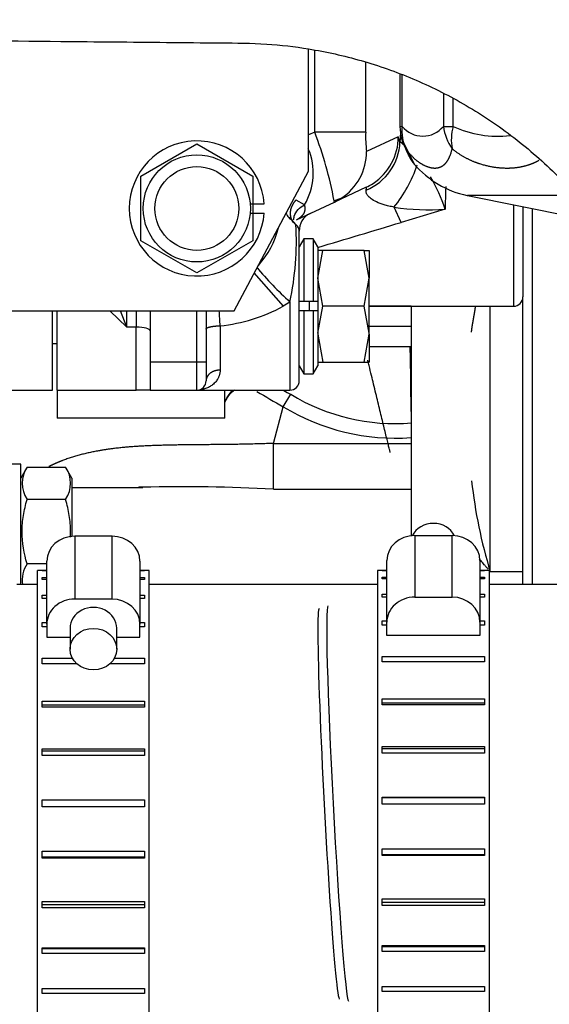
# Model space of a CAD drawing. Units: millimetres. Extents: x 0 to 408, y -8 to 289.
# Drawn here: x 59 to 62, y 103 to 108 of the extents above; entities that cross this region are included whole.
import ezdxf

# ---------------------------------------------------------------- set-up
doc = ezdxf.new("R2010")
doc.units = ezdxf.units.MM
for name, color, linetype in [('15211053', 7, 'Continuous'), ('17421042_JUNTA_T', 7, 'Continuous'), ('17510015_PLATINA', 7, 'Continuous'), ('17520100_MOTOR_B', 7, 'Continuous'), ('17A11011', 7, 'Continuous'), ('54082032_ABRAZAD', 7, 'Continuous'), ('Predeterminado', 7, 'Continuous')]:
    doc.layers.add(name, color=color, linetype=linetype)

# ---------------------------------------------------------------- blocks, each defined once
blk = doc.blocks.new('SE3')
at = {"layer": '15211053', "color": 7, "linetype": 'Continuous'}
for p, q in [((59.1453, 105.3187), (59.0344, 105.3187)), ((60.9703, 105.3187), (59.7453, 105.3187)), ((62.4048, 105.3187), (61.5703, 105.3187))]:
    blk.add_line(p, q, dxfattribs=at)
at = {"layer": '17421042_JUNTA_T', "color": 7, "linetype": 'Continuous'}
for p, q in [((61.8004, 107.3364), (61.8004, 105.3187)), ((61.7504, 105.3187), (61.7504, 106.8614))]:
    blk.add_line(p, q, dxfattribs=at)
at = {"layer": '17510015_PLATINA', "color": 7, "linetype": 'Continuous'}
for p, q in [((61.1504, 106.8113), (60.9254, 106.8113)), ((61.5754, 105.3863), (61.5754, 106.8114)), ((61.1504, 106.7018), (60.9254, 106.7018)), ((60.4642, 106.272), (60.5047, 106.3387)), ((60.4114, 106.0751), (60.4642, 106.272)), ((60.4114, 105.8291), (60.4114, 106.0751)), ((60.4114, 106.0751), (61.1504, 106.0751)), ((59.7108, 105.8363), (59.3304, 105.8363)), ((60.4114, 105.8291), (61.1504, 105.8291)), ((61.7504, 105.3863), (61.5754, 105.3863))]:
    blk.add_line(p, q, dxfattribs=at)
for centre, radius, start, end in [((62.6392, 110.1613), 4.4562, 238.6826, 240.7842), ((62.6794, 110.4432), 4.645, 241.554, 242.0839), ((61.0657, 107.2613), 1.0798, 238.6985, 274.6246), ((61.0657, 107.2613), 1.1579, 238.6985, 274.1916), ((64.1693, 106.1725), 2.7104, 186.3301, 196.8617), ((59.9288, 97.3842), 8.4587, 91.4836, 91.6474), ((59.9288, 97.3842), 8.4587, 86.72943, 91.4836)]:
    blk.add_arc(centre, radius, start, end, dxfattribs=at)
for points, degree, knots in [([(61.4754, 106.6728), (61.4754, 106.6807), (61.4767, 106.6912), (61.4785, 106.7024), (61.4819, 106.7225), (61.4857, 106.7438), (61.4873, 106.7527), (61.4902, 106.7693), (61.493, 106.7864), (61.4943, 106.7944), (61.4955, 106.8024), (61.4966, 106.8106)], 5, [0, 0, 0, 0, 0, 0, 0.2759506, 0.2759506, 0.2759506, 0.4651008, 0.4651008, 0.4651008, 0.6250678, 0.6250678, 0.6250678, 0.6250678, 0.6250678, 0.6250678]), ([(60.4114, 106.0751), (60.2715, 106.0701), (60.1316, 106.0678), (59.9928, 106.0682), (59.7734, 106.0681), (59.5626, 106.051), (59.4845, 106.0407), (59.3813, 106.0195), (59.2825, 105.9848), (59.2569, 105.9747), (59.2318, 105.9635), (59.207, 105.9512)], 5, [0, 0, 0, 0, 0, 0, 0.51614, 0.51614, 0.51614, 0.8289374, 0.8289374, 0.8289374, 0.9397694, 0.9397694, 0.9397694, 0.9397694, 0.9397694, 0.9397694]), ([(61.5642, 105.3994), (61.5639, 105.3997), (61.5601, 105.4042), (61.5531, 105.4123), (61.5436, 105.4234), (61.5316, 105.4374), (61.5228, 105.4477), (61.5167, 105.4548)], 3, [0.0343288, 0.0343288, 0.0343288, 0.0343288, 0.0366195, 0.0694085, 0.0983672, 0.1234955, 0.1796072, 0.1796072, 0.1796072, 0.1796072])]:
    blk.add_open_spline(points, degree=degree, knots=knots, dxfattribs=at)
at = {"layer": '17520100_MOTOR_B', "color": 7, "linetype": 'Continuous'}
for p, q in [((60.6004, 107.5364), (60.6004, 108.1926)), ((60.6334, 107.7462), (60.6334, 108.1852)), ((60.9068, 107.7462), (60.9068, 108.1211)), ((61.0904, 108.0564), (61.0904, 107.7764)), ((61.1027, 107.7764), (61.1027, 108.0521)), ((61.3236, 107.9509), (61.3236, 107.7764)), ((61.3756, 107.7764), (61.3756, 107.9251)), ((61.0904, 107.7764), (61.1027, 107.7764)), ((61.3236, 107.7764), (61.3756, 107.7764)), ((60.6334, 107.7462), (60.6004, 107.7308)), ((60.9068, 107.7462), (60.6334, 107.7462)), ((61.082, 107.7215), (60.9118, 107.6422)), ((61.0909, 107.6937), (61.082, 107.7215)), ((61.0988, 107.7122), (61.1676, 107.5747)), ((59.7004, 107.5096), (60.0004, 107.6828)), ((60.0004, 107.6828), (60.3004, 107.5096)), ((59.7004, 107.1632), (59.7004, 107.5096)), ((60.2004, 106.7864), (60.6004, 107.5364)), ((60.3004, 107.5096), (60.3004, 107.1632)), ((60.9091, 107.4497), (60.7389, 107.3703)), ((60.7397, 107.3788), (60.776, 107.3909)), ((60.7805, 107.3897), (60.7521, 107.3764)), ((62.0254, 107.406), (61.4524, 107.406)), ((61.4524, 107.406), (62.1556, 107.2653)), ((60.2868, 107.3614), (60.3621, 107.3614)), ((60.5788, 107.356), (60.5329, 107.3813)), ((60.5359, 107.2756), (60.7389, 107.3703)), ((61.0969, 107.2614), (61.0588, 107.3431)), ((61.7004, 107.3564), (61.7004, 106.8114)), ((61.7504, 107.3464), (61.7504, 106.8614)), ((60.2868, 107.3114), (60.3621, 107.3114)), ((60.5324, 107.2498), (60.4977, 107.2896)), ((61.3335, 107.3323), (61.0969, 107.2614)), ((60.5504, 106.4114), (60.5504, 107.2114)), ((60.0004, 106.99), (59.7004, 107.1632)), ((60.3004, 107.1632), (60.0004, 106.99)), ((60.5754, 107.1739), (60.5504, 107.1306)), ((60.5754, 107.1739), (60.5754, 106.8364)), ((60.6254, 107.1739), (60.5754, 107.1739)), ((60.6254, 107.1739), (60.6254, 106.8364)), ((60.6504, 107.1306), (60.6254, 107.1739)), ((60.6504, 107.1306), (60.6504, 106.8364)), ((60.6772, 107.1114), (60.6504, 107.1114)), ((60.6504, 106.9614), (60.6772, 107.1114)), ((60.8986, 107.1114), (60.6772, 107.1114)), ((60.8986, 107.1114), (60.9254, 107.1114)), ((60.9254, 106.9614), (60.8986, 107.1114)), ((60.9254, 107.1114), (60.9254, 106.9614)), ((60.3057, 106.9902), (60.4634, 106.8114)), ((60.6772, 106.8114), (60.6504, 106.9614)), ((60.8986, 106.8114), (60.9254, 106.9614)), ((60.9254, 106.6675), (60.9254, 106.9614)), ((60.5004, 106.8339), (60.4634, 106.8114)), ((60.5004, 106.8339), (60.5004, 106.3614)), ((60.5754, 106.8364), (60.5504, 106.8364)), ((60.6254, 106.8364), (60.5754, 106.8364)), ((60.6054, 106.7864), (60.6054, 106.8364)), ((60.6504, 106.8364), (60.6254, 106.8364)), ((60.6504, 106.8364), (60.6504, 106.7864)), ((60.6505, 106.6675), (60.6772, 106.8114)), ((60.8986, 106.8114), (60.6772, 106.8114)), ((60.9254, 106.6675), (60.8986, 106.8114)), ((60.9254, 106.8114), (61.7004, 106.8114)), ((61.1504, 106.8114), (61.1504, 105.5793)), ((59.0004, 106.7864), (60.2004, 106.7864)), ((59.2254, 106.3614), (59.2254, 106.7864)), ((59.2504, 106.3614), (59.2504, 106.7864)), ((59.6254, 106.6989), (59.5337, 106.7864)), ((59.6254, 106.6989), (59.5904, 106.7864)), ((59.6254, 106.6989), (59.6254, 106.7864)), ((59.6754, 106.7864), (59.6754, 106.6989)), ((59.7504, 106.7864), (59.7504, 106.5114)), ((60.0004, 106.5114), (60.0004, 106.7864)), ((60.0504, 106.7864), (60.0504, 106.5114)), ((60.5754, 106.7864), (60.5504, 106.7864)), ((60.6254, 106.7864), (60.5754, 106.7864)), ((60.5754, 106.7864), (60.5754, 106.4489)), ((60.6254, 106.7864), (60.6254, 106.4489)), ((60.6504, 106.7864), (60.6254, 106.7864)), ((60.6504, 106.7864), (60.6504, 106.4922)), ((59.6754, 106.6989), (59.6254, 106.6989)), ((59.6754, 106.3614), (59.6754, 106.6989)), ((60.1254, 106.7061), (60.1254, 106.4685)), ((60.6504, 106.6614), (60.6772, 106.5114)), ((60.8986, 106.5114), (60.9254, 106.6614)), ((60.9254, 106.6614), (60.9254, 106.6675)), ((60.9254, 106.6614), (60.9254, 106.5114)), ((59.2254, 106.6114), (59.2504, 106.6114)), ((60.0004, 106.5114), (59.7504, 106.5114)), ((59.7504, 106.5114), (59.7504, 106.3614)), ((60.0504, 106.5114), (60.0004, 106.5114)), ((60.0004, 106.3614), (60.0004, 106.5114)), ((60.0504, 106.5114), (60.0504, 106.4114)), ((60.5504, 106.4922), (60.5754, 106.4489)), ((60.6254, 106.4489), (60.6504, 106.4922)), ((60.6504, 106.5114), (60.6772, 106.5114)), ((60.6772, 106.5114), (60.8986, 106.5114)), ((60.8986, 106.5114), (60.9254, 106.5114)), ((60.5754, 106.4489), (60.6254, 106.4489)), ((58.5254, 106.3614), (59.2254, 106.3614)), ((59.2504, 106.3614), (59.6754, 106.3614)), ((59.2504, 106.3614), (59.2504, 106.2837)), ((59.7504, 106.3614), (59.6754, 106.3614)), ((59.7504, 106.3614), (60.0004, 106.3614)), ((60.0004, 106.3614), (60.5004, 106.3614)), ((60.1504, 106.2114), (60.1504, 106.3614)), ((59.2504, 106.2837), (59.2504, 106.2114)), ((60.1504, 106.2114), (59.2504, 106.2114)), ((59.0554, 105.9639), (58.9554, 105.9639)), ((59.0554, 105.3187), (59.0554, 105.9639)), ((59.0894, 105.9478), (59.0554, 105.8889)), ((59.0894, 105.9478), (59.2964, 105.9478)), ((59.3304, 105.8889), (59.2964, 105.9478)), ((59.3304, 105.8889), (59.3304, 105.5764)), ((59.2964, 105.7746), (59.0894, 105.7746)), ((59.1953, 105.4282), (59.0894, 105.4282))]:
    blk.add_line(p, q, dxfattribs=at)
for radius in [0.2875, 0.225]:
    blk.add_circle((60.0004, 107.3364), radius, dxfattribs=at)
for centre, radius, start, end in [((61.3404, 107.7764), 0.25, 180, 196.1324), ((61.3155, 107.7497), 0.2145, 172.8284, 205.7062), ((61.2131, 107.868), 0.1435, 219.6645, 320.3355), ((61.5772, 107.8081), 0.2555, 187.1076, 216.344), ((61.6282, 107.7075), 0.2618, 164.7417, 191.2121), ((61.6148, 108.2953), 0.5713, 245.2494, 276.8345), ((58.5774, 106.966), 2.199, 10.7877, 20.7796), ((61.4325, 107.7186), 0.5263, 176.9948, 188.347), ((60.7825, 107.7211), 0.2995, 303.155, 0.0947), ((61.3082, 107.7676), 0.2166, 196.2529, 210.825), ((60.0004, 107.3364), 0.3625, 3.9546, 356.0454), ((60.2901, 107.5265), 0.3353, 329.4359, 22.9044), ((60.8016, 107.7039), 0.2894, 291.8147, 357.9959), ((60.6411, 107.1258), 0.7245, 48.6714, 51.6208), ((60.6123, 107.6417), 0.2995, 303.1209, 0.0951), ((60.4743, 107.8138), 0.7504, 321.1511, 341.0142), ((61.5504, 107.8963), 0.5, 220.0363, 258.6901), ((60.5036, 107.0577), 0.8741, 18.306, 30.7943), ((60.7825, 107.7211), 0.2995, 295.0206, 303.155), ((60.6123, 107.6417), 0.2995, 295.0202, 303.1209), ((58.5774, 106.966), 2.199, 10.5939, 10.7877), ((61.2463, 108.6069), 1.2776, 261.5595, 273.9115), ((60.7106, 107.4479), 0.2695, 210.4694, 216.448), ((60.7106, 107.4479), 0.2695, 216.448, 219.4402), ((60.6502, 107.2186), 0.1, 115, 182.8052), ((60.0004, 107.3364), 0.45, 317.2394, 346.6157), ((58.9223, 107.1645), 1.6124, 348.168, 3.0326), ((60.5004, 107.2114), 0.05, 0, 48.9725), ((3.3167, 298.6518), 199.9222, 286.665288, 286.798915), ((61.7359, 108.1893), 1.8339, 219.5548, 227.6509), ((61.7004, 106.8614), 0.05, 270, 0), ((60.0306, 107.6058), 0.9047, 276.0155, 298.5813), ((58.5395, 106.657), 1.5866, 1.7724, 4.693), ((48.9055, 106.2599), 12.2447, 359.93998, 1.56471), ((60.0004, 106.4114), 0.05, 270, 0), ((60.5004, 106.4114), 0.05, 270, 0), ((59.2175, 105.8612), 0.1546, 145.9374, 214.0626), ((59.1683, 105.8612), 0.1546, 325.9374, 34.0626), ((59.2177, 105.3416), 0.1548, 145.9818, 188.5487)]:
    blk.add_arc(centre, radius, start, end, dxfattribs=at)
for centre, major_axis, ratio, start_param, end_param in [((59.6754, 106.6801), (-0.075, 0), 0.25, 3.141593, 4.712389), ((60.7113, 104.1401), (-0.055, 1.0486), 0.026177, 0, 3.142187), ((60.7596, 104.1427), (0.0557, -1.061), 0.026177, 3.155963, 6.264915)]:
    blk.add_ellipse(centre, major_axis=major_axis, ratio=ratio, start_param=start_param, end_param=end_param, dxfattribs=at)
for points, degree in [([(61.0936, 107.7532), (61.0926, 107.7344), (61.0917, 107.7145), (61.0909, 107.6937)], 3), ([(61.1682, 107.5739), (61.1602, 107.5834), (61.1514, 107.5959), (61.1419, 107.6118), (61.132, 107.6318), (61.1222, 107.6566)], 5), ([(60.5329, 107.3813), (60.5124, 107.3606), (60.4987, 107.3336), (60.4955, 107.3041), (60.5034, 107.2778), (60.5194, 107.2582)], 5), ([(60.0504, 106.6886), (60.0504, 106.6941), (60.0596, 106.6996), (60.0783, 106.7039), (60.1019, 106.7061), (60.1254, 106.7061)], 5), ([(61.1504, 106.5942), (61.1504, 106.5942), (61.1235, 106.5942), (61.0692, 106.5942), (60.9989, 106.5942), (60.9258, 106.5942)], 5), ([(60.1254, 106.4685), (60.1019, 106.4685), (60.0783, 106.4615), (60.0596, 106.4473), (60.0504, 106.4293), (60.0504, 106.4114)], 5), ([(60.1501, 106.2929), (60.1554, 106.3083), (60.1625, 106.3231), (60.1714, 106.3371), (60.1818, 106.3501), (60.1937, 106.3621)], 5)]:
    blk.add_open_spline(points, degree=degree, dxfattribs=at)
for points, degree, knots in [([(61.1222, 107.6566), (61.1454, 107.6233), (61.1698, 107.5987), (61.1935, 107.581), (61.2332, 107.5591), (61.2681, 107.5522), (61.2822, 107.5517), (61.3135, 107.5566), (61.3387, 107.5772), (61.3514, 107.5952), (61.3624, 107.6209), (61.3713, 107.6566)], 5, [0, 0, 0, 0, 0, 0, 0.352292, 0.352292, 0.352292, 0.62203, 0.62203, 0.62203, 1, 1, 1, 1, 1, 1]), ([(61.3713, 107.6566), (61.4113, 107.6233), (61.4543, 107.5987), (61.4972, 107.581), (61.572, 107.5591), (61.6436, 107.5522), (61.6738, 107.5517), (61.7259, 107.5553), (61.7751, 107.5675), (61.796, 107.5745), (61.8163, 107.5834), (61.836, 107.5946)], 5, [0, 0, 0, 0, 0, 0, 0.3522924, 0.3522924, 0.3522924, 0.62203, 0.62203, 0.62203, 0.8300114, 0.8300114, 0.8300114, 0.8300114, 0.8300114, 0.8300114]), ([(60.9092, 107.4352), (60.9094, 107.4363), (60.9099, 107.4385), (60.9104, 107.4414), (60.9108, 107.4439), (60.911, 107.446), (60.9109, 107.4476), (60.9108, 107.4488), (60.9104, 107.4496), (60.9099, 107.4499), (60.9094, 107.4497), (60.9091, 107.4497)], 3, [0, 0, 0, 0, 0.11166, 0.222924, 0.333901, 0.444701, 0.555436, 0.66622, 0.777165, 0.888387, 1, 1, 1, 1]), ([(61.3364, 107.4536), (61.3362, 107.4483), (61.3357, 107.4345), (61.335, 107.4119), (61.3344, 107.3855), (61.3338, 107.359), (61.3336, 107.3412), (61.3335, 107.3323)], 3, [0.8744872, 0.8744872, 0.8744872, 0.8744872, 0.8916375, 0.919145, 0.9463742, 0.9733257, 1, 1, 1, 1]), ([(61.0588, 107.3431), (61.054, 107.344), (61.0447, 107.3458), (61.0312, 107.3488), (61.0184, 107.352), (61.0062, 107.3555), (60.9947, 107.3591), (60.9839, 107.363), (60.9652, 107.3705), (60.9411, 107.383), (60.9234, 107.398), (60.9152, 107.4088), (60.9114, 107.4155), (60.9092, 107.4222), (60.9082, 107.4289), (60.9089, 107.433), (60.9092, 107.4352)], 3, [0, 0, 0, 0, 0.058231, 0.114487, 0.168854, 0.221425, 0.27231, 0.321628, 0.369512, 0.53798, 0.698853, 0.756285, 0.814599, 0.874322, 0.935962, 1, 1, 1, 1]), ([(60.5202, 107.2755), (60.5205, 107.2817), (60.5215, 107.288), (60.527, 107.307), (60.534, 107.3194), (60.5531, 107.3408), (60.5653, 107.3497), (60.5788, 107.356)], 3, [0.3814715, 0.3814715, 0.3814715, 0.3814715, 0.5, 0.5, 0.75, 0.75, 1, 1, 1, 1]), ([(60.539, 107.2779), (60.5496, 107.2838), (60.5582, 107.2895), (60.5649, 107.2951), (60.5775, 107.3092), (60.5823, 107.3244), (60.5832, 107.3342), (60.5824, 107.3448), (60.5788, 107.356)], 5, [0.1338375, 0.1338375, 0.1338375, 0.1338375, 0.1338375, 0.1338375, 0.4828223, 0.4828223, 0.4828223, 1, 1, 1, 1, 1, 1]), ([(61.0386, 106.0257), (61.0374, 106.0305), (61.0345, 106.0426), (61.0287, 106.0665), (61.0215, 106.096), (61.0105, 106.1415), (60.9942, 106.2082), (60.9764, 106.2816), (60.9612, 106.3441), (60.9497, 106.3916), (60.9375, 106.4416), (60.9273, 106.4837), (60.9206, 106.5111), (60.9183, 106.5208), (60.918, 106.5218)], 3, [0.1147697, 0.1147697, 0.1147697, 0.1147697, 0.1720454, 0.2322475, 0.2910061, 0.353672, 0.478701, 0.6066766, 0.668919, 0.7367192, 0.7983713, 0.8680503, 0.9021715, 0.9058604, 0.9058604, 0.9058604, 0.9058604]), ([(60.1254, 106.4685), (60.1254, 106.4664), (60.1253, 106.4621), (60.1246, 106.4558), (60.1235, 106.4495), (60.122, 106.4433), (60.12, 106.4371), (60.1176, 106.431), (60.1148, 106.425), (60.1089, 106.4147), (60.0982, 106.4007), (60.0818, 106.3863), (60.0627, 106.3749), (60.0462, 106.3685), (60.0337, 106.3651), (60.0284, 106.3641), (60.0264, 106.3637)], 3, [0, 0, 0, 0, 0.0287187, 0.0582312, 0.0885876, 0.1198342, 0.1520133, 0.1851637, 0.2193209, 0.2545172, 0.3722334, 0.5041179, 0.6197008, 0.7523596, 0.810696, 0.8469033, 0.8469033, 0.8469033, 0.8469033]), ([(60.1505, 106.294), (60.1615, 106.3139), (60.1781, 106.3456), (60.2015, 106.3599), (60.2039, 106.362), (60.2037, 106.3623)], 3, [0, 0, 0, 0, 0.259755, 0.4975629, 0.5871885, 0.5871885, 0.5871885, 0.5871885]), ([(59.0894, 105.4282), (59.0731, 105.4847), (59.0627, 105.5421), (59.0626, 105.6158), (59.0633, 105.6306), (59.0657, 105.6598), (59.0675, 105.6744), (59.0745, 105.7177), (59.0813, 105.7463), (59.0894, 105.7746)], 3, [0, 0, 0, 0, 0.5, 0.5, 0.625, 0.625, 0.75, 0.75, 1, 1, 1, 1]), ([(59.3224, 105.5721), (59.3229, 105.5817), (59.3232, 105.5913), (59.3232, 105.6158), (59.3226, 105.6306), (59.3201, 105.6598), (59.3183, 105.6744), (59.3113, 105.7177), (59.3046, 105.7463), (59.2964, 105.7746)], 3, [0.417729, 0.417729, 0.417729, 0.417729, 0.5, 0.5, 0.625, 0.625, 0.75, 0.75, 1, 1, 1, 1])]:
    blk.add_open_spline(points, degree=degree, knots=knots, dxfattribs=at)
at = {"layer": '17A11011', "color": 7, "linetype": 'Continuous'}
for points, knots in [([(64.2574, 105.5855), (64.2575, 105.5932), (64.2585, 105.687), (64.2608, 105.8484), (64.2508, 106.0507), (64.2355, 106.2192), (64.2042, 106.4612), (64.1315, 106.8178), (63.9785, 107.2859), (63.7528, 107.7587), (63.4688, 108.1954), (63.1478, 108.5748), (62.7992, 108.8991), (62.4247, 109.1747), (62.0226, 109.4052), (61.5751, 109.5977), (61.082, 109.7405), (60.5573, 109.8222), (60.0423, 109.8255), (59.538, 109.8308), (59.0271, 109.8356), (58.2417, 109.8432), (57.2016, 109.8532), (55.9196, 109.8655), (54.6553, 109.8777), (53.3972, 109.8898), (52.1793, 109.9015), (51.3798, 109.9092), (50.999, 109.9129)], [0.0425578, 0.0425578, 0.0425578, 0.0425578, 0.043443, 0.0534583, 0.061267, 0.0669364, 0.0730814, 0.0895694, 0.1090711, 0.1300714, 0.1501717, 0.1693421, 0.1875823, 0.20529, 0.2231696, 0.2412346, 0.2616845, 0.282575, 0.3026053, 0.321351, 0.3411084, 0.3618776, 0.412477, 0.4617839, 0.510623, 0.5591659, 0.6077491, 0.6519259, 0.6519259, 0.6519259, 0.6519259]), ([(41.9835, 108.3996), (42.395, 108.3957), (43.0556, 108.3893), (44.094, 108.3793), (45.0052, 108.3706), (45.8185, 108.3627), (46.5273, 108.3559), (47.1664, 108.3497), (47.767, 108.344), (48.3662, 108.3382), (48.9673, 108.3324), (50.1093, 108.3214), (51.7924, 108.3052), (53.8396, 108.2855), (55.7249, 108.2673), (57.4768, 108.2504), (58.7561, 108.2382), (59.5537, 108.2304), (59.8396, 108.2278), (60.1138, 108.2249), (60.3687, 108.2232), (60.6217, 108.1935), (60.8857, 108.1348), (61.1644, 108.0367), (61.4348, 107.9026), (61.6919, 107.7326), (61.9315, 107.5262), (62.1525, 107.2787), (62.3507, 106.9831), (62.4893, 106.6883), (62.578, 106.4143), (62.6301, 106.1755), (62.661, 105.913), (62.6587, 105.7195), (62.6576, 105.6114), (62.6575, 105.6009)], [0, 0, 0, 0, 0.0480754, 0.0917243, 0.1309468, 0.1657428, 0.1961124, 0.2220556, 0.2478706, 0.2733011, 0.2990491, 0.3251148, 0.4200543, 0.5153453, 0.5881987, 0.6623269, 0.7404822, 0.7525974, 0.7648163, 0.7772188, 0.7878469, 0.7975394, 0.8098958, 0.8225224, 0.8354192, 0.8485861, 0.8620231, 0.875941, 0.8911082, 0.9075945, 0.9176152, 0.9280672, 0.9389507, 0.9515115, 0.9528634, 0.9528634, 0.9528634, 0.9528634])]:
    blk.add_open_spline(points, degree=3, knots=knots, dxfattribs=at)
at = {"layer": '54082032_ABRAZAD', "color": 7, "linetype": 'Continuous'}
for p, q in [((59.3453, 105.5771), (59.3453, 105.2397)), ((59.5453, 105.5771), (59.3453, 105.5771)), ((59.5453, 105.2397), (59.5453, 105.5771)), ((61.1703, 105.5805), (61.3703, 105.5805)), ((61.1703, 105.5805), (61.1703, 105.25)), ((61.3703, 105.25), (61.3703, 105.5805)), ((59.1953, 105.1057), (59.1953, 105.4431)), ((59.6953, 105.4431), (59.6953, 105.1057)), ((61.0203, 105.1154), (61.0203, 105.4459)), ((61.5203, 105.4459), (61.5203, 105.1154)), ((59.1453, 102.7437), (59.1453, 105.3937)), ((59.1953, 105.3937), (59.1453, 105.3937)), ((59.1703, 105.393), (59.1953, 105.393)), ((59.1703, 105.3912), (59.1703, 105.393)), ((59.1953, 105.3912), (59.1703, 105.3912)), ((59.7453, 105.3937), (59.6953, 105.3937)), ((59.6953, 105.393), (59.7203, 105.393)), ((59.7203, 105.3912), (59.6953, 105.3912)), ((59.7203, 105.393), (59.7203, 105.3912)), ((59.7453, 102.7437), (59.7453, 105.3937)), ((60.9703, 105.3937), (60.9703, 102.7437)), ((61.0203, 105.3937), (60.9703, 105.3937)), ((60.9953, 105.3934), (61.0203, 105.3934)), ((60.9953, 105.392), (60.9953, 105.3934)), ((61.0203, 105.392), (60.9953, 105.392)), ((61.5703, 105.3937), (61.5203, 105.3937)), ((61.5203, 105.3934), (61.5453, 105.3934)), ((61.5453, 105.392), (61.5203, 105.392)), ((61.5453, 105.3934), (61.5453, 105.392)), ((61.5703, 105.3937), (61.5703, 102.7437)), ((59.1703, 105.3548), (59.1953, 105.3548)), ((59.1703, 105.3452), (59.1703, 105.3548)), ((59.1953, 105.3452), (59.1703, 105.3452)), ((59.6953, 105.3548), (59.7203, 105.3548)), ((59.7203, 105.3452), (59.6953, 105.3452)), ((59.7203, 105.3548), (59.7203, 105.3452)), ((60.9953, 105.358), (61.0203, 105.358)), ((60.9953, 105.3489), (60.9953, 105.358)), ((61.0203, 105.3489), (60.9953, 105.3489)), ((61.5203, 105.358), (61.5453, 105.358)), ((61.5453, 105.3489), (61.5203, 105.3489)), ((61.5453, 105.358), (61.5453, 105.3489)), ((59.1703, 105.2604), (59.1953, 105.2604)), ((59.1703, 105.2435), (59.1703, 105.2604)), ((59.1953, 105.2435), (59.1703, 105.2435)), ((59.5453, 105.2397), (59.3453, 105.2397)), ((59.6953, 105.2604), (59.7203, 105.2604)), ((59.7203, 105.2435), (59.6953, 105.2435)), ((59.7203, 105.2604), (59.7203, 105.2435)), ((60.9953, 105.2663), (61.0203, 105.2663)), ((60.9953, 105.2498), (60.9953, 105.2663)), ((61.0203, 105.2498), (60.9953, 105.2498)), ((61.1703, 105.25), (61.3703, 105.25)), ((61.5203, 105.2663), (61.5453, 105.2663)), ((61.5453, 105.2498), (61.5203, 105.2498)), ((61.5453, 105.2663), (61.5453, 105.2498)), ((59.1703, 105.1139), (59.1953, 105.1139)), ((59.1703, 105.0904), (59.1703, 105.1139)), ((59.6953, 105.1139), (59.7203, 105.1139)), ((59.7203, 105.1139), (59.7203, 105.0904)), ((60.9953, 105.1223), (61.0203, 105.1223)), ((60.9953, 105.0991), (60.9953, 105.1223)), ((61.0203, 105.0443), (61.0203, 105.1154)), ((61.5203, 105.1223), (61.5453, 105.1223)), ((61.5203, 105.1154), (61.5203, 105.0443)), ((61.5453, 105.1223), (61.5453, 105.0991)), ((59.1953, 105.0904), (59.1703, 105.0904)), ((59.1953, 105.1057), (59.1953, 105.035)), ((59.3203, 105.0834), (59.3203, 104.9709)), ((59.5703, 104.9709), (59.5703, 105.0834)), ((59.6953, 105.035), (59.6953, 105.1057)), ((59.7203, 105.0904), (59.6953, 105.0904)), ((61.0203, 105.0991), (60.9953, 105.0991)), ((61.5453, 105.0991), (61.5203, 105.0991)), ((59.1953, 105.035), (59.3203, 105.035)), ((59.5703, 105.035), (59.6953, 105.035)), ((61.5203, 105.0443), (61.0203, 105.0443)), ((59.1703, 104.9218), (59.3331, 104.9218)), ((59.1703, 104.8927), (59.1703, 104.9218)), ((59.5576, 104.9218), (59.7203, 104.9218)), ((59.7203, 104.9218), (59.7203, 104.8927)), ((60.9953, 104.9322), (61.5453, 104.9322)), ((60.9953, 104.9034), (60.9953, 104.9322)), ((61.5453, 104.9034), (60.9953, 104.9034)), ((61.5453, 104.9322), (61.5453, 104.9034)), ((59.3561, 104.8927), (59.1703, 104.8927)), ((59.7203, 104.8927), (59.5345, 104.8927)), ((59.1703, 104.6923), (59.7203, 104.6923)), ((59.1703, 104.659), (59.1703, 104.6923)), ((59.7203, 104.6923), (59.7203, 104.659)), ((60.9953, 104.7044), (61.5453, 104.7044)), ((60.9953, 104.6712), (60.9953, 104.7044)), ((61.5453, 104.7044), (61.5453, 104.6712)), ((59.7203, 104.6694), (59.1703, 104.6694)), ((59.7203, 104.659), (59.1703, 104.659)), ((61.5453, 104.681), (60.9953, 104.681)), ((61.5453, 104.6712), (60.9953, 104.6712)), ((59.1703, 104.4356), (59.7203, 104.4356)), ((59.1703, 104.3994), (59.1703, 104.4356)), ((59.7203, 104.4356), (59.7203, 104.3994)), ((60.9953, 104.4488), (61.5453, 104.4488)), ((60.9953, 104.4127), (60.9953, 104.4488)), ((61.5453, 104.4351), (60.9953, 104.4351)), ((61.5453, 104.4488), (61.5453, 104.4127)), ((59.7203, 104.4225), (59.1703, 104.4225)), ((59.7203, 104.3994), (59.1703, 104.3994)), ((61.5453, 104.4127), (60.9953, 104.4127)), ((59.1703, 104.1629), (59.7203, 104.1629)), ((59.1703, 104.1254), (59.1703, 104.1629)), ((59.7203, 104.1629), (59.7203, 104.1254)), ((60.9953, 104.1766), (61.5453, 104.1766)), ((60.9953, 104.1391), (60.9953, 104.1766)), ((61.5453, 104.1732), (60.9953, 104.1732)), ((61.5453, 104.1766), (61.5453, 104.1391)), ((59.7203, 104.1601), (59.1703, 104.1601)), ((59.7203, 104.1254), (59.1703, 104.1254)), ((61.5453, 104.1391), (60.9953, 104.1391)), ((60.9953, 103.8997), (61.5453, 103.8997)), ((60.9953, 103.8625), (60.9953, 103.8997)), ((61.5453, 103.8997), (61.5453, 103.8625)), ((59.1703, 103.8861), (59.7203, 103.8861)), ((59.1703, 103.849), (59.1703, 103.8861)), ((59.1703, 103.8566), (59.7203, 103.8566)), ((59.7203, 103.849), (59.1703, 103.849)), ((59.7203, 103.8861), (59.7203, 103.849)), ((60.9953, 103.8696), (61.5453, 103.8696)), ((61.5453, 103.8625), (60.9953, 103.8625)), ((59.1703, 103.6172), (59.7203, 103.6172)), ((59.1703, 103.5821), (59.1703, 103.6172)), ((59.1703, 103.5998), (59.7203, 103.5998)), ((59.7203, 103.5821), (59.1703, 103.5821)), ((59.7203, 103.6172), (59.7203, 103.5821)), ((60.9953, 103.6301), (61.5453, 103.6301)), ((60.9953, 103.5949), (60.9953, 103.6301)), ((60.9953, 103.6121), (61.5453, 103.6121)), ((61.5453, 103.5949), (60.9953, 103.5949)), ((61.5453, 103.6301), (61.5453, 103.5949)), ((60.9953, 103.3797), (61.5453, 103.3797)), ((60.9953, 103.348), (60.9953, 103.3797)), ((60.9953, 103.3746), (61.5453, 103.3746)), ((61.5453, 103.3797), (61.5453, 103.348)), ((59.1703, 103.3681), (59.7203, 103.3681)), ((59.1703, 103.3365), (59.1703, 103.3681)), ((59.1703, 103.3635), (59.7203, 103.3635)), ((59.7203, 103.3365), (59.1703, 103.3365)), ((59.7203, 103.3681), (59.7203, 103.3365)), ((61.5453, 103.348), (60.9953, 103.348)), ((60.9953, 103.1595), (61.5453, 103.1595)), ((60.9953, 103.1326), (60.9953, 103.1595)), ((61.5453, 103.1595), (61.5453, 103.1326)), ((59.1703, 103.1496), (59.7203, 103.1496)), ((59.1703, 103.1229), (59.1703, 103.1496)), ((59.7203, 103.1229), (59.1703, 103.1229)), ((59.7203, 103.1496), (59.7203, 103.1229)), ((61.5453, 103.1326), (60.9953, 103.1326))]:
    blk.add_line(p, q, dxfattribs=at)
for centre, major_axis, ratio, start_param, end_param in [((61.2703, 105.5336), (-0.125, 0), 0.897698, 3.567603, 5.857175), ((59.3453, 105.4431), (-0.15, 0), 0.89309, 4.712389, 6.283185), ((59.5453, 105.4431), (-0.15, 0), 0.89309, 3.141593, 4.712389), ((61.1703, 105.4459), (-0.15, 0), 0.897698, 4.712389, 6.283185), ((61.3703, 105.4459), (-0.15, 0), 0.897698, 3.141593, 4.712389), ((59.3453, 105.1057), (0.15, 0), 0.89309, 1.570796, 3.141593), ((59.5453, 105.1057), (0.15, 0), 0.89309, 0, 1.570796), ((61.1703, 105.1154), (0.15, 0), 0.897698, 1.570796, 3.141593), ((61.3703, 105.1154), (0.15, 0), 0.897698, 0, 1.570796), ((59.4453, 105.0834), (0.125, 0), 0.89309, 0, 3.141593)]:
    blk.add_ellipse(centre, major_axis=major_axis, ratio=ratio, start_param=start_param, end_param=end_param, dxfattribs=at)
blk.add_ellipse((59.4453, 104.9709), major_axis=(0.125, 0), ratio=0.89309, dxfattribs=at)

msp = doc.modelspace()

# ---------------------------------------------------------------- block references
at = {"layer": 'Predeterminado'}
msp.add_blockref('SE3', (0, 0), dxfattribs=at)

doc.saveas('drawing.dxf')
